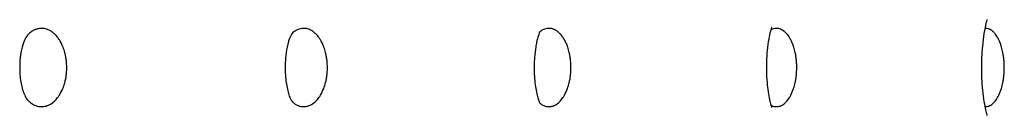
# Model space of a CAD drawing. Units: millimetres. Extents: x 696 to 1510, y 543 to 2573.
# Drawn here: x 960 to 978, y 636 to 637 of the extents above; entities that cross this region are included whole.
import ezdxf

# ---------------------------------------------------------------- set-up
doc = ezdxf.new("R2010")
doc.units = ezdxf.units.MM
doc.header["$LTSCALE"] = 10
doc.layers.add('Spigoli visibili(ISO)', color=179, linetype='Continuous', lineweight=25, true_color=0x262659)

msp = doc.modelspace()

# ---------------------------------------------------------------- linework, layer by layer
at = {"layer": 'Spigoli visibili(ISO)'}
for points, knots in [([(977.208, 637.427), (977.208, 637.427), (977.207, 637.424), (977.201, 637.406), (977.196, 637.388), (977.179, 637.321), (977.165, 637.259), (977.142, 637.113), (977.132, 637.034), (977.117, 636.87), (977.112, 636.784), (977.108, 636.674), (977.108, 636.653), (977.107, 636.614), (977.107, 636.597), (977.107, 636.569), (977.107, 636.556), (977.108, 636.507), (977.108, 636.469), (977.112, 636.342), (977.118, 636.253), (977.134, 636.094), (977.143, 636.022), (977.163, 635.903), (977.173, 635.854), (977.19, 635.777), (977.198, 635.75), (977.206, 635.722), (977.209, 635.716), (977.209, 635.716)], [0.1058983, 0.1058983, 0.1058983, 0.1058983, 0.1237043, 0.1237043, 0.1472638, 0.1472638, 0.1830643, 0.1830643, 0.2117098, 0.2117098, 0.2382896, 0.2382896, 0.244905, 0.244905, 0.2498648, 0.2498648, 0.2535841, 0.2535841, 0.2647633, 0.2647633, 0.292277, 0.292277, 0.3190787, 0.3190787, 0.3456375, 0.3456375, 0.3736299, 0.3736299, 0.395845, 0.395845, 0.395845, 0.395845]), ([(960.637, 637.066), (960.625, 637.085), (960.612, 637.103), (960.599, 637.12), (960.589, 637.132), (960.579, 637.143), (960.569, 637.154), (960.567, 637.156), (960.565, 637.158), (960.563, 637.159), (960.547, 637.176), (960.531, 637.19), (960.513, 637.203), (960.506, 637.209), (960.498, 637.214), (960.491, 637.219), (960.487, 637.221), (960.483, 637.224), (960.478, 637.226), (960.45, 637.243), (960.42, 637.255), (960.39, 637.263), (960.367, 637.269), (960.343, 637.272), (960.319, 637.272), (960.316, 637.272), (960.313, 637.272), (960.31, 637.272), (960.293, 637.271), (960.275, 637.269), (960.258, 637.265), (960.241, 637.262), (960.223, 637.256), (960.206, 637.249), (960.189, 637.243), (960.172, 637.234), (960.155, 637.224), (960.153, 637.222), (960.15, 637.22), (960.147, 637.219), (960.128, 637.206), (960.11, 637.192), (960.092, 637.176)], [0.00000762, 0.00000762, 0.00000762, 0.00000762, 0.00799941, 0.00799941, 0.00799941, 0.01370383, 0.01370383, 0.01370383, 0.0147151, 0.0147151, 0.0147151, 0.02349093, 0.02349093, 0.02349093, 0.0272158, 0.0272158, 0.0272158, 0.02921482, 0.02921482, 0.02921482, 0.04303403, 0.04303403, 0.04303403, 0.05392272, 0.05392272, 0.05392272, 0.05523859, 0.05523859, 0.05523859, 0.06298341, 0.06298341, 0.06298341, 0.07054667, 0.07054667, 0.07054667, 0.07787764, 0.07787764, 0.07787764, 0.07916106, 0.07916106, 0.07916106, 0.08746146, 0.08746146, 0.08746146, 0.08746146]), ([(965.301, 637.066), (965.29, 637.085), (965.278, 637.103), (965.265, 637.12), (965.256, 637.132), (965.247, 637.143), (965.237, 637.154), (965.235, 637.156), (965.234, 637.158), (965.232, 637.159), (965.217, 637.176), (965.201, 637.19), (965.185, 637.203), (965.178, 637.209), (965.171, 637.214), (965.164, 637.219), (965.16, 637.221), (965.156, 637.224), (965.152, 637.226), (965.125, 637.243), (965.098, 637.255), (965.069, 637.263), (965.047, 637.269), (965.025, 637.272), (965.002, 637.272), (964.999, 637.272), (964.997, 637.272), (964.994, 637.272), (964.978, 637.271), (964.962, 637.269), (964.945, 637.265), (964.929, 637.262), (964.913, 637.256), (964.896, 637.249), (964.881, 637.243), (964.865, 637.234), (964.849, 637.224), (964.846, 637.222), (964.844, 637.22), (964.841, 637.219), (964.831, 637.211), (964.82, 637.204), (964.81, 637.195)], [0.00000762, 0.00000762, 0.00000762, 0.00000762, 0.00799943, 0.00799943, 0.00799943, 0.01370383, 0.01370383, 0.01370383, 0.0147151, 0.0147151, 0.0147151, 0.02349093, 0.02349093, 0.02349093, 0.02721581, 0.02721581, 0.02721581, 0.02921483, 0.02921483, 0.02921483, 0.04303404, 0.04303404, 0.04303404, 0.05392273, 0.05392273, 0.05392273, 0.0552386, 0.0552386, 0.0552386, 0.06298342, 0.06298342, 0.06298342, 0.07054667, 0.07054667, 0.07054667, 0.07787763, 0.07787763, 0.07787763, 0.07916108, 0.07916108, 0.07916108, 0.08401868, 0.08401868, 0.08401868, 0.08401868]), ([(969.66, 637.066), (969.65, 637.085), (969.638, 637.103), (969.627, 637.12), (969.618, 637.132), (969.609, 637.143), (969.6, 637.154), (969.599, 637.156), (969.597, 637.158), (969.595, 637.159), (969.581, 637.176), (969.567, 637.19), (969.551, 637.203), (969.545, 637.209), (969.538, 637.214), (969.532, 637.219), (969.528, 637.221), (969.525, 637.224), (969.521, 637.226), (969.496, 637.243), (969.47, 637.255), (969.444, 637.263), (969.423, 637.269), (969.402, 637.272), (969.381, 637.272), (969.379, 637.272), (969.376, 637.272), (969.374, 637.272), (969.359, 637.271), (969.344, 637.269), (969.328, 637.265), (969.313, 637.262), (969.298, 637.256), (969.283, 637.249), (969.268, 637.243), (969.253, 637.234), (969.239, 637.224), (969.236, 637.222), (969.234, 637.22), (969.231, 637.219), (969.228, 637.216), (969.224, 637.213), (969.221, 637.21)], [0, 0, 0, 0, 0.00799618, 0.00799618, 0.00799618, 0.01373019, 0.01373019, 0.01373019, 0.01475037, 0.01475037, 0.01475037, 0.02357098, 0.02357098, 0.02357098, 0.02731232, 0.02731232, 0.02731232, 0.02932174, 0.02932174, 0.02932174, 0.04321282, 0.04321282, 0.04321282, 0.05415813, 0.05415813, 0.05415813, 0.05548084, 0.05548084, 0.05548084, 0.06326594, 0.06326594, 0.06326594, 0.07086854, 0.07086854, 0.07086854, 0.07823764, 0.07823764, 0.07823764, 0.07952773, 0.07952773, 0.07952773, 0.08131623, 0.08131623, 0.08131623, 0.08131623]), ([(973.361, 637.29), (973.361, 637.29), (973.355, 637.275), (973.339, 637.22), (973.332, 637.194), (973.319, 637.136), (973.313, 637.107), (973.298, 637.019), (973.288, 636.952), (973.275, 636.812), (973.27, 636.738), (973.268, 636.647), (973.267, 636.63), (973.267, 636.6), (973.267, 636.588), (973.267, 636.565), (973.267, 636.556), (973.267, 636.517), (973.268, 636.488), (973.271, 636.392), (973.276, 636.325), (973.287, 636.204), (973.295, 636.148), (973.311, 636.048), (973.319, 636.005), (973.336, 635.933), (973.344, 635.906), (973.357, 635.864), (973.361, 635.854), (973.361, 635.854)], [0.0706552, 0.0706552, 0.0706552, 0.0706552, 0.1084505, 0.1084505, 0.1289306, 0.1289306, 0.1442738, 0.1442738, 0.1696589, 0.1696589, 0.1921844, 0.1921844, 0.1973041, 0.1973041, 0.2011425, 0.2011425, 0.2040208, 0.2040208, 0.2126731, 0.2126731, 0.2334301, 0.2334301, 0.2542867, 0.2542867, 0.2765543, 0.2765543, 0.301438, 0.301438, 0.332231, 0.332231, 0.332231, 0.332231]), ([(973.703, 637.066), (973.693, 637.085), (973.683, 637.103), (973.672, 637.12), (973.664, 637.132), (973.656, 637.143), (973.647, 637.154), (973.646, 637.156), (973.644, 637.158), (973.643, 637.159), (973.63, 637.176), (973.616, 637.19), (973.602, 637.203), (973.596, 637.209), (973.59, 637.214), (973.584, 637.219), (973.581, 637.221), (973.578, 637.224), (973.574, 637.226), (973.551, 637.243), (973.527, 637.255), (973.503, 637.263), (973.484, 637.269), (973.464, 637.272), (973.445, 637.272), (973.443, 637.272), (973.44, 637.272), (973.438, 637.272), (973.424, 637.271), (973.41, 637.269), (973.396, 637.265), (973.382, 637.262), (973.368, 637.256), (973.354, 637.249), (973.351, 637.248), (973.349, 637.247), (973.346, 637.245)], [0.00000762, 0.00000762, 0.00000762, 0.00000762, 0.00799944, 0.00799944, 0.00799944, 0.01370383, 0.01370383, 0.01370383, 0.0147151, 0.0147151, 0.0147151, 0.02349093, 0.02349093, 0.02349093, 0.02721581, 0.02721581, 0.02721581, 0.02921483, 0.02921483, 0.02921483, 0.04303404, 0.04303404, 0.04303404, 0.05392273, 0.05392273, 0.05392273, 0.0552386, 0.0552386, 0.0552386, 0.06298343, 0.06298343, 0.06298343, 0.0705467, 0.0705467, 0.0705467, 0.07196622, 0.07196622, 0.07196622, 0.07196622]), ([(977.419, 637.066), (977.41, 637.085), (977.4, 637.103), (977.39, 637.12), (977.383, 637.132), (977.376, 637.143), (977.368, 637.154), (977.367, 637.156), (977.365, 637.158), (977.364, 637.159), (977.352, 637.176), (977.34, 637.19), (977.327, 637.203), (977.321, 637.209), (977.316, 637.214), (977.31, 637.219), (977.307, 637.221), (977.304, 637.224), (977.301, 637.226), (977.28, 637.243), (977.258, 637.255), (977.236, 637.263), (977.218, 637.269), (977.201, 637.272), (977.183, 637.272), (977.181, 637.272), (977.179, 637.272), (977.177, 637.272), (977.174, 637.272), (977.172, 637.272), (977.169, 637.271)], [0.00000762, 0.00000762, 0.00000762, 0.00000762, 0.0079994, 0.0079994, 0.0079994, 0.01370383, 0.01370383, 0.01370383, 0.0147151, 0.0147151, 0.0147151, 0.02349092, 0.02349092, 0.02349092, 0.02721581, 0.02721581, 0.02721581, 0.02921483, 0.02921483, 0.02921483, 0.04303404, 0.04303404, 0.04303404, 0.05392272, 0.05392272, 0.05392272, 0.0552386, 0.0552386, 0.0552386, 0.05672086, 0.05672086, 0.05672086, 0.05672086]), ([(960.092, 637.176), (960.064, 637.15), (960.044, 637.121), (960.005, 637.039), (959.988, 636.995), (959.965, 636.907), (959.957, 636.873), (959.946, 636.811), (959.942, 636.783), (959.935, 636.723), (959.932, 636.689), (959.929, 636.631), (959.929, 636.607), (959.928, 636.577), (959.928, 636.571), (959.929, 636.548), (959.929, 636.53), (959.931, 636.467), (959.935, 636.421), (959.945, 636.336), (959.952, 636.296), (959.969, 636.218), (959.979, 636.182), (960.002, 636.112), (960.015, 636.081), (960.035, 636.043), (960.041, 636.032), (960.047, 636.022)], [0, 0, 0, 0, 0.0377365, 0.0377365, 0.0643187, 0.0643187, 0.0780004, 0.0780004, 0.087507, 0.087507, 0.0980001, 0.0980001, 0.1052525, 0.1052525, 0.1069861, 0.1069861, 0.1121954, 0.1121954, 0.1261992, 0.1261992, 0.1406828, 0.1406828, 0.1574951, 0.1574951, 0.1788722, 0.1788722, 0.1898341, 0.1898341, 0.1898341, 0.1898341]), ([(960.092, 635.968), (960.106, 635.955), (960.12, 635.943), (960.135, 635.933), (960.139, 635.93), (960.143, 635.928), (960.147, 635.925), (960.162, 635.915), (960.178, 635.907), (960.195, 635.899), (960.21, 635.892), (960.225, 635.887), (960.241, 635.883), (960.256, 635.878), (960.272, 635.875), (960.289, 635.874), (960.298, 635.872), (960.308, 635.872), (960.319, 635.872), (960.331, 635.872), (960.345, 635.873), (960.359, 635.875), (960.372, 635.877), (960.386, 635.879), (960.4, 635.883), (960.414, 635.888), (960.429, 635.893), (960.444, 635.9), (960.458, 635.906), (960.473, 635.914), (960.488, 635.923), (960.53, 635.95), (960.571, 635.987), (960.606, 636.033), (960.617, 636.047), (960.627, 636.061), (960.637, 636.077), (960.66, 636.113), (960.681, 636.154), (960.699, 636.197), (960.712, 636.23), (960.724, 636.265), (960.734, 636.301), (960.74, 636.324), (960.746, 636.347), (960.75, 636.37), (960.754, 636.392), (960.758, 636.414), (960.76, 636.435), (960.763, 636.456), (960.765, 636.477), (960.767, 636.497), (960.768, 636.518), (960.769, 636.537), (960.769, 636.556), (960.769, 636.56), (960.769, 636.563), (960.769, 636.567), (960.769, 636.595), (960.768, 636.623), (960.766, 636.65), (960.764, 636.676), (960.762, 636.702), (960.758, 636.726), (960.754, 636.751), (960.75, 636.776), (960.745, 636.799), (960.742, 636.809), (960.74, 636.82), (960.737, 636.83), (960.737, 636.833), (960.736, 636.836), (960.735, 636.839), (960.726, 636.873), (960.715, 636.906), (960.703, 636.937), (960.7, 636.943), (960.698, 636.95), (960.695, 636.956), (960.679, 636.995), (960.659, 637.033), (960.637, 637.066)], [0.0178831, 0.0178831, 0.0178831, 0.0178831, 0.025463, 0.025463, 0.025463, 0.0273985, 0.0273985, 0.0273985, 0.0351538, 0.0351538, 0.0351538, 0.0418269, 0.0418269, 0.0418269, 0.0482972, 0.0482972, 0.0482972, 0.0522041, 0.0522041, 0.0522041, 0.057171, 0.057171, 0.057171, 0.0616465, 0.0616465, 0.0616465, 0.0662076, 0.0662076, 0.0662076, 0.070459, 0.070459, 0.070459, 0.0828492, 0.0828492, 0.0828492, 0.0865292, 0.0865292, 0.0865292, 0.0954143, 0.0954143, 0.0954143, 0.102137, 0.102137, 0.102137, 0.1064876, 0.1064876, 0.1064876, 0.1107743, 0.1107743, 0.1107743, 0.1151713, 0.1151713, 0.1151713, 0.1197658, 0.1197658, 0.1197658, 0.1206352, 0.1206352, 0.1206352, 0.1278453, 0.1278453, 0.1278453, 0.1347498, 0.1347498, 0.1347498, 0.1418718, 0.1418718, 0.1418718, 0.1450648, 0.1450648, 0.1450648, 0.1460963, 0.1460963, 0.1460963, 0.1569837, 0.1569837, 0.1569837, 0.1591792, 0.1591792, 0.1591792, 0.1733117, 0.1733117, 0.1733117, 0.1733117]), ([(964.81, 637.195), (964.79, 637.178), (964.781, 637.164), (964.751, 637.101), (964.736, 637.063), (964.714, 636.981), (964.706, 636.947), (964.694, 636.884), (964.69, 636.856), (964.679, 636.775), (964.674, 636.717), (964.67, 636.631), (964.669, 636.606), (964.669, 636.574), (964.669, 636.568), (964.669, 636.544), (964.67, 636.525), (964.672, 636.459), (964.675, 636.411), (964.685, 636.321), (964.691, 636.279), (964.705, 636.2), (964.714, 636.163), (964.732, 636.095), (964.743, 636.066), (964.762, 636.018), (964.771, 636), (964.779, 635.988)], [0, 0, 0, 0, 0.045655, 0.045655, 0.0761886, 0.0761886, 0.0918992, 0.0918992, 0.1025143, 0.1025143, 0.1208747, 0.1208747, 0.1285567, 0.1285567, 0.1303802, 0.1303802, 0.1358595, 0.1358595, 0.1506104, 0.1506104, 0.1657931, 0.1657931, 0.1831338, 0.1831338, 0.2041336, 0.2041336, 0.2278846, 0.2278846, 0.2278846, 0.2278846]), ([(964.81, 635.949), (964.817, 635.943), (964.823, 635.938), (964.83, 635.933), (964.834, 635.93), (964.837, 635.928), (964.841, 635.925), (964.855, 635.915), (964.87, 635.907), (964.886, 635.899), (964.9, 635.892), (964.915, 635.887), (964.929, 635.883), (964.944, 635.878), (964.959, 635.875), (964.974, 635.874), (964.983, 635.872), (964.993, 635.872), (965.002, 635.872), (965.014, 635.872), (965.027, 635.873), (965.04, 635.875), (965.052, 635.877), (965.065, 635.879), (965.078, 635.883), (965.092, 635.888), (965.106, 635.893), (965.12, 635.9), (965.133, 635.906), (965.147, 635.914), (965.161, 635.923), (965.201, 635.95), (965.239, 635.987), (965.272, 636.033), (965.282, 636.047), (965.292, 636.061), (965.301, 636.077), (965.323, 636.113), (965.342, 636.154), (965.359, 636.197), (965.372, 636.23), (965.383, 636.265), (965.392, 636.301), (965.398, 636.324), (965.403, 636.347), (965.407, 636.37), (965.411, 636.392), (965.414, 636.414), (965.417, 636.435), (965.419, 636.456), (965.421, 636.477), (965.422, 636.497), (965.424, 636.518), (965.425, 636.537), (965.425, 636.556), (965.425, 636.56), (965.425, 636.563), (965.425, 636.567), (965.425, 636.595), (965.424, 636.623), (965.422, 636.65), (965.42, 636.676), (965.418, 636.702), (965.414, 636.726), (965.411, 636.751), (965.407, 636.776), (965.402, 636.799), (965.4, 636.809), (965.398, 636.82), (965.395, 636.83), (965.394, 636.833), (965.394, 636.836), (965.393, 636.839), (965.384, 636.873), (965.374, 636.906), (965.363, 636.937), (965.36, 636.943), (965.358, 636.95), (965.356, 636.956), (965.34, 636.995), (965.322, 637.033), (965.301, 637.066)], [0.0219377, 0.0219377, 0.0219377, 0.0219377, 0.0255735, 0.0255735, 0.0255735, 0.0275231, 0.0275231, 0.0275231, 0.0353232, 0.0353232, 0.0353232, 0.0420348, 0.0420348, 0.0420348, 0.0485424, 0.0485424, 0.0485424, 0.0524718, 0.0524718, 0.0524718, 0.0574674, 0.0574674, 0.0574674, 0.0619687, 0.0619687, 0.0619687, 0.0665562, 0.0665562, 0.0665562, 0.0708322, 0.0708322, 0.0708322, 0.0832938, 0.0832938, 0.0832938, 0.0869951, 0.0869951, 0.0869951, 0.0959313, 0.0959313, 0.0959313, 0.102693, 0.102693, 0.102693, 0.1070687, 0.1070687, 0.1070687, 0.1113801, 0.1113801, 0.1113801, 0.1158025, 0.1158025, 0.1158025, 0.1204234, 0.1204234, 0.1204234, 0.1212979, 0.1212979, 0.1212979, 0.1285496, 0.1285496, 0.1285496, 0.1354939, 0.1354939, 0.1354939, 0.1426571, 0.1426571, 0.1426571, 0.1458685, 0.1458685, 0.1458685, 0.1469059, 0.1469059, 0.1469059, 0.1578562, 0.1578562, 0.1578562, 0.1600644, 0.1600644, 0.1600644, 0.1742785, 0.1742785, 0.1742785, 0.1742785]), ([(969.221, 637.21), (969.217, 637.207), (969.22, 637.21), (969.217, 637.205), (969.205, 637.186), (969.18, 637.102), (969.171, 637.069), (969.156, 637), (969.151, 636.971), (969.137, 636.884), (969.129, 636.819), (969.122, 636.722), (969.121, 636.692), (969.119, 636.634), (969.118, 636.606), (969.118, 636.571), (969.118, 636.564), (969.118, 636.536), (969.119, 636.516), (969.121, 636.44), (969.124, 636.385), (969.134, 636.285), (969.14, 636.238), (969.155, 636.151), (969.163, 636.111), (969.179, 636.042), (969.188, 636.013), (969.205, 635.963), (969.213, 635.947), (969.217, 635.939), (969.217, 635.938), (969.218, 635.937)], [0, 0, 0, 0, 0.0362996, 0.0362996, 0.0852613, 0.0852613, 0.1069441, 0.1069441, 0.1201973, 0.1201973, 0.1423795, 0.1423795, 0.151486, 0.151486, 0.1599543, 0.1599543, 0.1620252, 0.1620252, 0.1682482, 0.1682482, 0.1850234, 0.1850234, 0.2021299, 0.2021299, 0.2211638, 0.2211638, 0.2432035, 0.2432035, 0.2737508, 0.2737508, 0.2798894, 0.2798894, 0.2798894, 0.2798894]), ([(969.219, 635.935), (969.22, 635.934), (969.22, 635.934), (969.221, 635.933), (969.224, 635.93), (969.228, 635.928), (969.231, 635.925), (969.245, 635.915), (969.259, 635.907), (969.274, 635.899), (969.286, 635.892), (969.3, 635.887), (969.314, 635.883), (969.327, 635.878), (969.341, 635.875), (969.355, 635.874), (969.364, 635.872), (969.372, 635.872), (969.381, 635.872), (969.393, 635.872), (969.404, 635.873), (969.417, 635.875), (969.428, 635.877), (969.44, 635.879), (969.452, 635.883), (969.465, 635.888), (969.478, 635.893), (969.491, 635.9), (969.504, 635.906), (969.516, 635.914), (969.529, 635.923), (969.566, 635.95), (969.602, 635.987), (969.633, 636.033), (969.642, 636.047), (969.651, 636.061), (969.66, 636.077), (969.68, 636.113), (969.698, 636.154), (969.714, 636.197), (969.726, 636.23), (969.736, 636.265), (969.745, 636.301), (969.75, 636.324), (969.755, 636.347), (969.759, 636.37), (969.762, 636.392), (969.765, 636.414), (969.768, 636.435), (969.77, 636.456), (969.772, 636.477), (969.773, 636.497), (969.774, 636.518), (969.775, 636.537), (969.775, 636.556), (969.775, 636.56), (969.775, 636.563), (969.775, 636.567), (969.775, 636.595), (969.775, 636.623), (969.773, 636.65), (969.771, 636.676), (969.769, 636.702), (969.766, 636.726), (969.762, 636.751), (969.759, 636.776), (969.754, 636.799), (969.752, 636.809), (969.75, 636.82), (969.748, 636.83), (969.747, 636.833), (969.746, 636.836), (969.745, 636.839), (969.738, 636.873), (969.728, 636.906), (969.717, 636.937), (969.715, 636.943), (969.713, 636.95), (969.711, 636.956), (969.703, 636.975), (969.696, 636.995), (969.687, 637.013), (969.683, 637.022), (969.679, 637.031), (969.674, 637.04), (969.671, 637.046), (969.668, 637.051), (969.665, 637.057), (969.664, 637.06), (969.662, 637.063), (969.66, 637.066)], [0.0251239, 0.0251239, 0.0251239, 0.0251239, 0.0255735, 0.0255735, 0.0255735, 0.0275231, 0.0275231, 0.0275231, 0.0353232, 0.0353232, 0.0353232, 0.0420348, 0.0420348, 0.0420348, 0.0485425, 0.0485425, 0.0485425, 0.0524718, 0.0524718, 0.0524718, 0.0574674, 0.0574674, 0.0574674, 0.0619688, 0.0619688, 0.0619688, 0.0665562, 0.0665562, 0.0665562, 0.0708322, 0.0708322, 0.0708322, 0.0832938, 0.0832938, 0.0832938, 0.0869952, 0.0869952, 0.0869952, 0.0959314, 0.0959314, 0.0959314, 0.102693, 0.102693, 0.102693, 0.1070688, 0.1070688, 0.1070688, 0.1113802, 0.1113802, 0.1113802, 0.1158026, 0.1158026, 0.1158026, 0.1204236, 0.1204236, 0.1204236, 0.121298, 0.121298, 0.121298, 0.1285497, 0.1285497, 0.1285497, 0.135494, 0.135494, 0.135494, 0.1426572, 0.1426572, 0.1426572, 0.1458686, 0.1458686, 0.1458686, 0.146906, 0.146906, 0.146906, 0.1578551, 0.1578551, 0.1578551, 0.1600606, 0.1600606, 0.1600606, 0.1671697, 0.1671697, 0.1671697, 0.1707243, 0.1707243, 0.1707243, 0.1729668, 0.1729668, 0.1729668, 0.1742789, 0.1742789, 0.1742789, 0.1742789]), ([(973.346, 635.899), (973.358, 635.892), (973.37, 635.887), (973.383, 635.883), (973.395, 635.878), (973.408, 635.875), (973.421, 635.874), (973.429, 635.872), (973.437, 635.872), (973.445, 635.872), (973.455, 635.872), (973.466, 635.873), (973.478, 635.875), (973.488, 635.877), (973.499, 635.879), (973.511, 635.883), (973.522, 635.888), (973.534, 635.893), (973.547, 635.9), (973.558, 635.906), (973.57, 635.914), (973.582, 635.923), (973.616, 635.95), (973.649, 635.987), (973.678, 636.033), (973.686, 636.047), (973.694, 636.061), (973.702, 636.077), (973.721, 636.113), (973.738, 636.154), (973.753, 636.197), (973.763, 636.23), (973.773, 636.265), (973.781, 636.301), (973.786, 636.324), (973.79, 636.347), (973.794, 636.37), (973.797, 636.392), (973.8, 636.414), (973.802, 636.435), (973.804, 636.456), (973.806, 636.477), (973.807, 636.497), (973.808, 636.518), (973.809, 636.537), (973.809, 636.556), (973.809, 636.56), (973.809, 636.563), (973.809, 636.567), (973.809, 636.595), (973.809, 636.623), (973.807, 636.65), (973.805, 636.676), (973.803, 636.702), (973.8, 636.726), (973.797, 636.751), (973.794, 636.776), (973.79, 636.799), (973.788, 636.809), (973.786, 636.82), (973.784, 636.83), (973.783, 636.833), (973.782, 636.836), (973.782, 636.839), (973.774, 636.873), (973.766, 636.906), (973.756, 636.937), (973.754, 636.943), (973.752, 636.95), (973.75, 636.956), (973.736, 636.995), (973.72, 637.033), (973.703, 637.066)], [0.0354539, 0.0354539, 0.0354539, 0.0354539, 0.0420348, 0.0420348, 0.0420348, 0.0485425, 0.0485425, 0.0485425, 0.0524718, 0.0524718, 0.0524718, 0.0574674, 0.0574674, 0.0574674, 0.0619688, 0.0619688, 0.0619688, 0.0665562, 0.0665562, 0.0665562, 0.0708322, 0.0708322, 0.0708322, 0.0832938, 0.0832938, 0.0832938, 0.0869952, 0.0869952, 0.0869952, 0.0959314, 0.0959314, 0.0959314, 0.1026931, 0.1026931, 0.1026931, 0.1070688, 0.1070688, 0.1070688, 0.1113802, 0.1113802, 0.1113802, 0.1158026, 0.1158026, 0.1158026, 0.1204236, 0.1204236, 0.1204236, 0.121298, 0.121298, 0.121298, 0.1285497, 0.1285497, 0.1285497, 0.135494, 0.135494, 0.135494, 0.1426571, 0.1426571, 0.1426571, 0.1458685, 0.1458685, 0.1458685, 0.1469059, 0.1469059, 0.1469059, 0.1578561, 0.1578561, 0.1578561, 0.1600643, 0.1600643, 0.1600643, 0.1742783, 0.1742783, 0.1742783, 0.1742783]), ([(977.169, 635.873), (977.174, 635.872), (977.178, 635.872), (977.183, 635.872), (977.192, 635.872), (977.202, 635.873), (977.213, 635.875), (977.223, 635.877), (977.233, 635.879), (977.243, 635.883), (977.254, 635.888), (977.265, 635.893), (977.276, 635.9), (977.286, 635.906), (977.297, 635.914), (977.308, 635.923), (977.34, 635.95), (977.369, 635.987), (977.396, 636.033), (977.404, 636.047), (977.411, 636.061), (977.418, 636.077), (977.436, 636.113), (977.451, 636.154), (977.464, 636.197), (977.474, 636.23), (977.483, 636.265), (977.49, 636.301), (977.495, 636.324), (977.499, 636.347), (977.502, 636.37), (977.505, 636.392), (977.508, 636.414), (977.51, 636.435), (977.512, 636.456), (977.513, 636.477), (977.514, 636.497), (977.516, 636.518), (977.516, 636.537), (977.516, 636.556), (977.516, 636.56), (977.516, 636.563), (977.516, 636.567), (977.516, 636.595), (977.516, 636.623), (977.514, 636.65), (977.513, 636.676), (977.511, 636.702), (977.508, 636.726), (977.505, 636.751), (977.502, 636.776), (977.498, 636.799), (977.497, 636.809), (977.495, 636.82), (977.493, 636.83), (977.492, 636.833), (977.492, 636.836), (977.491, 636.839), (977.484, 636.873), (977.476, 636.906), (977.467, 636.937), (977.465, 636.943), (977.464, 636.95), (977.462, 636.956), (977.449, 636.995), (977.435, 637.033), (977.419, 637.066)], [0.049798, 0.049798, 0.049798, 0.049798, 0.0522041, 0.0522041, 0.0522041, 0.057171, 0.057171, 0.057171, 0.0616466, 0.0616466, 0.0616466, 0.0662077, 0.0662077, 0.0662077, 0.0704592, 0.0704592, 0.0704592, 0.0828493, 0.0828493, 0.0828493, 0.0865294, 0.0865294, 0.0865294, 0.0954144, 0.0954144, 0.0954144, 0.1021372, 0.1021372, 0.1021372, 0.1064878, 0.1064878, 0.1064878, 0.1107745, 0.1107745, 0.1107745, 0.1151716, 0.1151716, 0.1151716, 0.119766, 0.119766, 0.119766, 0.1206354, 0.1206354, 0.1206354, 0.1278456, 0.1278456, 0.1278456, 0.13475, 0.13475, 0.13475, 0.1418721, 0.1418721, 0.1418721, 0.1450651, 0.1450651, 0.1450651, 0.1460965, 0.1460965, 0.1460965, 0.1569839, 0.1569839, 0.1569839, 0.1591794, 0.1591794, 0.1591794, 0.173312, 0.173312, 0.173312, 0.173312])]:
    msp.add_open_spline(points, degree=3, knots=knots, dxfattribs=at)
for points in [[(960.047, 636.022), (960.061, 636.001), (960.075, 635.984), (960.092, 635.968)], [(964.779, 635.988), (964.788, 635.972), (964.797, 635.961), (964.81, 635.949)]]:
    msp.add_open_spline(points, degree=3, dxfattribs=at)

doc.saveas('drawing.dxf')
